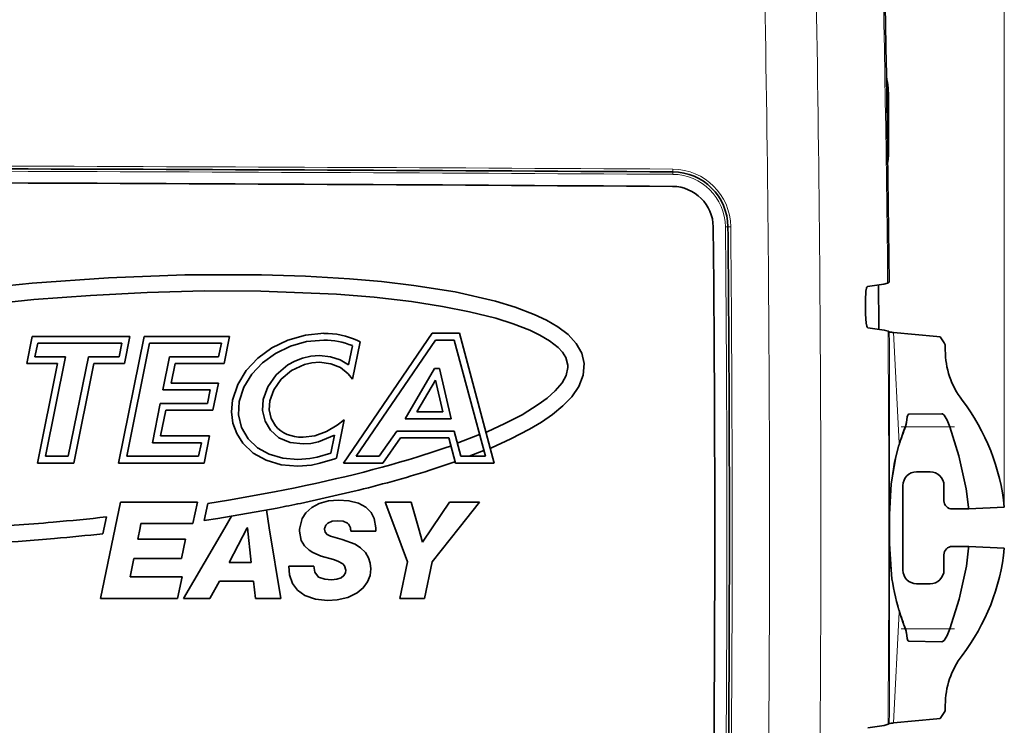
# Model space of a CAD drawing. Extents: x 0 to 420, y 0 to 297.
# Drawn here: x 146 to 158, y 123 to 132 of the extents above; entities that cross this region are included whole.
import ezdxf

# ---------------------------------------------------------------- set-up
doc = ezdxf.new("R2010")
doc.units = 0
doc.linetypes.add('DASHDOT', pattern=[18.5, 12, -3, 0.5, -3])

msp = doc.modelspace()

# ---------------------------------------------------------------- linework, layer by layer
at = {"color": 7, "lineweight": 13}
for p, q in [((157.947556, 125.553192), (157.947556, 153.116425)), ((153.898041, 129.648682), (153.897568, 129.618347)), ((153.898285, 129.64859), (153.899017, 129.682098)), ((154.570816, 128.978668), (154.540146, 128.978271)), ((154.570709, 128.97876), (154.604523, 128.979279)), ((156.662292, 126.334457), (156.594223, 127.686462)), ((157.283966, 126.536522), (156.739822, 126.536522)), ((156.661362, 126.331451), (156.662292, 126.334457)), ((156.594223, 122.919914), (156.662292, 124.271912)), ((156.662292, 124.271912), (156.661362, 124.274925)), ((157.283981, 124.069855), (156.739822, 124.069855))]:
    msp.add_line(p, q, dxfattribs=at)
at = {"color": 7, "lineweight": 35}
for p, q in [((156.533691, 130.53653), (156.533691, 129.936523)), ((156.411606, 128.265091), (156.415726, 127.786522)), ((156.540909, 128.300858), (156.522369, 128.29155)), ((156.540894, 128.303162), (156.540909, 128.300858)), ((156.251892, 127.912598), (156.250458, 128.081223)), ((156.415726, 127.786522), (156.416168, 127.728729)), ((149.873016, 126.093346), (150.956375, 127.677002)), ((150.956375, 127.677002), (151.290314, 127.677002)), ((151.290314, 127.677002), (151.714294, 126.093346)), ((156.542252, 127.69487), (156.52739, 127.702271)), ((157.12207, 127.63652), (156.594223, 127.686462)), ((146.003357, 127.307571), (146.070084, 127.638184)), ((146.070084, 127.638184), (147.265182, 127.638184)), ((146.137375, 127.555847), (146.103958, 127.389908)), ((147.164581, 127.555847), (146.137375, 127.555847)), ((147.126007, 126.093346), (147.43779, 127.638184)), ((147.131165, 127.389908), (147.164581, 127.555847)), ((147.265182, 127.638184), (147.198471, 127.307571)), ((147.505081, 127.555847), (147.226593, 126.175682)), ((147.43779, 127.638184), (148.482452, 127.638184)), ((148.381866, 127.555847), (147.505081, 127.555847)), ((148.34845, 127.389908), (148.381866, 127.555847)), ((148.482452, 127.638184), (148.415741, 127.307571)), ((149.934906, 127.291031), (149.982224, 127.526337)), ((150.075806, 127.573875), (149.983948, 127.117172)), ((150.999786, 127.594666), (150.028961, 126.175682)), ((150.046646, 127.587654), (150.075806, 127.573875)), ((151.227158, 127.594666), (150.999786, 127.594666)), ((151.60704, 126.175682), (151.227158, 127.594666)), ((157.12207, 127.63652), (157.165222, 127.632446)), ((157.226425, 127.53688), (157.226425, 127.469856)), ((146.37796, 127.307571), (146.003357, 127.307571)), ((146.103958, 127.389908), (146.478561, 127.389908)), ((146.133133, 126.093346), (146.37796, 127.307571)), ((146.478561, 127.389908), (146.233734, 126.175682)), ((146.511749, 126.175682), (146.756805, 127.389908)), ((146.824097, 127.307571), (146.579041, 126.093346)), ((146.756805, 127.389908), (147.131165, 127.389908)), ((147.198471, 127.307571), (146.824097, 127.307571)), ((147.668259, 126.985565), (147.74968, 127.389908)), ((147.74968, 127.389908), (148.34845, 127.389908)), ((147.816986, 127.307571), (147.76886, 127.067902)), ((148.415741, 127.307571), (147.816986, 127.307571)), ((149.983948, 127.117172), (149.928925, 127.182625)), ((150.626221, 126.634514), (150.986237, 127.248314)), ((150.986237, 127.248314), (151.047211, 127.248314)), ((151.047211, 127.248314), (151.190979, 126.634514)), ((147.76886, 127.067902), (148.345337, 127.067902)), ((148.345337, 127.067902), (148.278625, 126.737289)), ((150.996689, 127.103394), (150.769989, 126.71685)), ((151.087173, 126.71685), (150.996689, 127.103394)), ((148.244751, 126.985565), (147.668259, 126.985565)), ((148.211334, 126.819626), (148.244751, 126.985565)), ((147.538269, 126.341621), (147.634842, 126.819626)), ((147.634842, 126.819626), (148.211334, 126.819626)), ((147.702148, 126.737289), (147.638855, 126.423958)), ((148.278625, 126.737289), (147.702148, 126.737289)), ((150.769989, 126.71685), (151.087173, 126.71685)), ((157.185013, 126.695312), (156.78244, 126.688293)), ((149.883911, 126.621475), (149.789185, 126.151855)), ((149.796997, 126.555161), (149.883911, 126.621475)), ((151.190979, 126.634514), (150.626221, 126.634514)), ((150.311218, 126.175682), (150.526199, 126.484077)), ((150.526199, 126.484077), (151.225098, 126.484077)), ((151.225098, 126.484077), (151.30571, 126.175682)), ((151.264343, 126.333946), (151.536377, 126.439651)), ((151.613556, 126.469643), (151.62915, 126.475708)), ((148.137024, 126.341621), (147.538269, 126.341621)), ((147.638855, 126.423958), (148.237625, 126.423958)), ((148.103607, 126.175682), (148.137024, 126.341621)), ((148.237625, 126.423958), (148.170898, 126.093346)), ((149.717743, 126.214325), (149.762085, 126.433716)), ((150.569153, 126.401741), (150.354172, 126.093346)), ((151.161469, 126.401741), (150.569153, 126.401741)), ((151.242096, 126.093346), (151.161469, 126.401741)), ((151.166992, 126.29612), (151.187042, 126.303909)), ((151.588593, 126.244621), (151.409531, 126.175682)), ((151.680115, 126.279869), (151.665833, 126.274368)), ((156.660706, 126.309822), (156.661591, 126.312698)), ((146.579041, 126.093346), (146.133133, 126.093346)), ((146.233734, 126.175682), (146.511749, 126.175682)), ((148.170898, 126.093346), (147.126007, 126.093346)), ((147.226593, 126.175682), (148.103607, 126.175682)), ((149.789185, 126.151855), (149.766907, 126.144165)), ((150.354172, 126.093346), (149.873016, 126.093346)), ((150.028961, 126.175682), (150.311218, 126.175682)), ((151.237854, 126.109573), (151.220276, 126.102814)), ((151.714294, 126.093346), (151.242096, 126.093346)), ((151.30571, 126.175682), (151.60704, 126.175682)), ((156.876434, 125.986877), (157.043091, 125.986923)), ((148.467407, 125.640205), (149.030396, 125.741341)), ((150.00264, 125.747879), (149.348633, 125.600937)), ((156.709457, 125.819855), (156.709457, 124.786522)), ((157.210205, 125.819855), (157.210205, 125.632095)), ((147.149246, 125.616455), (147.08432, 125.303192)), ((147.149246, 125.616455), (148.088013, 125.616455)), ((148.088013, 125.616455), (148.031982, 125.352936)), ((148.171906, 125.390404), (148.217361, 125.599686)), ((148.217361, 125.599686), (148.467407, 125.640205)), ((150.383484, 125.61644), (150.699661, 125.61644)), ((150.383484, 125.61644), (150.499893, 125.303192)), ((150.699661, 125.61644), (150.789291, 125.303192)), ((151.167267, 125.61644), (150.957428, 125.303192)), ((151.167267, 125.61644), (151.534546, 125.616432)), ((151.534546, 125.616432), (151.287643, 125.303192)), ((149.063232, 125.54406), (148.339523, 125.416695)), ((148.931488, 125.520874), (148.967148, 125.303192)), ((157.310226, 125.532143), (157.51358, 125.532204)), ((157.51178, 125.553192), (157.51358, 125.532204)), ((157.947556, 125.553192), (157.51358, 125.532204)), ((146.934296, 125.229454), (146.977356, 125.435295)), ((147.399551, 125.352936), (147.389526, 125.303192)), ((148.031982, 125.352936), (147.399551, 125.352936)), ((148.339523, 125.416695), (148.171906, 125.390404)), ((148.506714, 125.446121), (148.423248, 125.303192)), ((146.905487, 124.44046), (147.08432, 125.303192)), ((147.361664, 125.165131), (147.389526, 125.303192)), ((147.919449, 124.440475), (148.423248, 125.303192)), ((148.698364, 125.301926), (148.477692, 124.878586)), ((148.701706, 125.301926), (148.698364, 125.301926)), ((148.74614, 124.878586), (148.701706, 125.301926)), ((149.10849, 124.440491), (148.967148, 125.303192)), ((150.268784, 125.262337), (149.962463, 125.262337)), ((150.655228, 124.885208), (150.499893, 125.303192)), ((150.8396, 125.127312), (150.789291, 125.303192)), ((150.8396, 125.127312), (150.957428, 125.303192)), ((150.958206, 124.885216), (151.287643, 125.303192)), ((147.361664, 125.165131), (147.944717, 125.165131)), ((147.944717, 125.165131), (147.89534, 124.928024)), ((157.310226, 125.074234), (157.51358, 125.074173)), ((157.511795, 125.053192), (157.51358, 125.074173)), ((157.51358, 125.074173), (157.947556, 125.053192)), ((147.312286, 124.928017), (147.266235, 124.703995)), ((147.89534, 124.928024), (147.312286, 124.928017)), ((148.477692, 124.878586), (148.74614, 124.878586)), ((150.56131, 124.440514), (150.655228, 124.885208)), ((150.958206, 124.885216), (150.864288, 124.440521)), ((157.210205, 124.974281), (157.210205, 124.786522)), ((149.204926, 124.83577), (149.511261, 124.83577)), ((147.266235, 124.703995), (147.90361, 124.703995)), ((147.90361, 124.703995), (147.847565, 124.440475)), ((148.359085, 124.651299), (148.240601, 124.440475)), ((148.772537, 124.651306), (148.359085, 124.651299)), ((148.80043, 124.440491), (148.772537, 124.651306)), ((156.876434, 124.619507), (157.043091, 124.619453)), ((147.847565, 124.440475), (146.905487, 124.44046)), ((148.240601, 124.440475), (147.919449, 124.440475)), ((149.10849, 124.440491), (148.80043, 124.440491)), ((150.864288, 124.440521), (150.56131, 124.440514)), ((156.661606, 124.293663), (156.660706, 124.296555)), ((157.185043, 123.911064), (156.78244, 123.918091)), ((157.226425, 123.069496), (157.226425, 123.13652)), ((157.12207, 122.969856), (156.594223, 122.919914)), ((157.165222, 122.97393), (157.12207, 122.969856)), ((156.542252, 122.911514), (156.52739, 122.904114))]:
    msp.add_line(p, q, dxfattribs=at)
at = {"color": 7, "linetype": 'DASHDOT', "lineweight": 13, "ltscale": 0.016324}
msp.add_line((156.68541, 126.536522), (157.338379, 126.536522), dxfattribs=at)
at = {"color": 7, "linetype": 'DASHDOT', "lineweight": 13, "ltscale": 0.016325}
msp.add_line((156.68541, 124.069855), (157.338409, 124.069855), dxfattribs=at)
at = {"color": 7, "lineweight": 35}
for points in [[(146.071686, 128.287628), (147.003769, 128.354355), (147.937164, 128.39035), (148.872284, 128.392151), (149.41011, 128.375366), (149.946182, 128.343353), (150.339828, 128.308502), (150.7323, 128.262299)], [(141.880524, 127.570168), (142.698395, 127.776649), (143.527267, 127.946495), (144.367981, 128.086685), (145.430084, 128.224274), (146.071686, 128.287628)], [(150.7323, 128.262299), (151.23645, 128.181702), (151.732101, 128.069153), (151.972321, 127.996475), (152.205048, 127.908203), (152.352219, 127.838593), (152.491516, 127.757034), (152.617111, 127.661026), (152.718231, 127.551239), (152.784058, 127.434479), (152.814423, 127.307487)], [(156.250458, 128.081223), (156.256561, 128.191376), (156.264725, 128.230438), (156.269653, 128.242004), (156.272278, 128.245575), (156.274963, 128.247513), (156.276306, 128.247864)], [(156.522369, 128.29155), (156.475571, 128.276932), (156.276306, 128.247864)], [(150.705811, 128.064117), (150.247589, 128.11676), (149.787949, 128.154175), (148.864899, 128.192322), (148.169983, 128.194214), (147.475281, 128.176422), (146.781509, 128.140778), (146.089142, 128.08844)], [(146.089142, 128.08844), (145.100357, 127.985207), (144.118958, 127.847549), (143.144897, 127.671021)], [(152.615158, 127.290108), (152.589737, 127.380302), (152.54924, 127.444977), (152.496338, 127.50293), (152.391571, 127.585709), (152.274124, 127.655495), (152.149292, 127.715485), (151.946259, 127.794411), (151.736923, 127.860184), (151.412567, 127.941528), (151.08252, 128.006348), (150.705811, 128.064117)], [(156.251892, 127.912598), (156.259872, 127.802444), (156.268707, 127.76339), (156.273819, 127.751816), (156.276505, 127.74826), (156.279221, 127.746315), (156.280579, 127.745956)], [(148.518158, 126.862289), (148.580887, 127.051254), (148.686096, 127.223587), (148.827576, 127.374733), (148.99913, 127.500183), (149.194595, 127.59539), (149.407761, 127.655838), (149.632431, 127.677002)], [(156.52739, 127.702271), (156.480347, 127.716888), (156.280579, 127.745956)], [(149.632431, 127.594666), (149.423737, 127.575226), (149.225815, 127.519676), (149.044403, 127.43219), (148.885254, 127.31691), (148.75412, 127.178017), (148.656708, 127.019653), (148.598785, 126.845985)], [(148.893677, 126.868088), (148.949341, 127.023987), (149.050354, 127.169739), (149.192413, 127.291283), (149.278534, 127.33905), (149.373474, 127.375198), (149.474335, 127.397575), (149.582581, 127.405411)], [(149.582581, 127.405411), (149.713974, 127.391884), (149.833374, 127.352943), (149.934906, 127.291031)], [(149.582581, 127.323074), (149.485855, 127.31604), (149.395844, 127.29599), (149.237885, 127.222977), (149.112457, 127.116379), (149.023346, 126.988525), (148.974304, 126.851784)], [(149.928925, 127.182625), (149.838013, 127.258133), (149.719437, 127.306206), (149.582581, 127.323074)], [(151.62915, 126.475708), (151.846283, 126.574783), (152.055145, 126.683571), (152.253876, 126.80632), (152.362549, 126.88678), (152.461792, 126.975479), (152.545532, 127.074493), (152.594391, 127.163406), (152.615875, 127.259171), (152.615158, 127.290108)], [(152.814423, 127.307487), (152.803833, 127.165024), (152.750885, 127.029495), (152.663971, 126.903503), (152.55484, 126.790512), (152.428101, 126.686592), (152.291199, 126.592461), (152.147232, 126.506348), (151.917709, 126.387169), (151.680115, 126.279869)], [(148.645294, 126.334618), (148.568939, 126.452347), (148.52179, 126.581703), (148.504608, 126.719429), (148.518158, 126.862289)], [(148.598785, 126.845985), (148.588989, 126.680847), (148.626266, 126.525551), (148.70903, 126.386749)], [(148.980042, 126.494583), (148.914886, 126.605797), (148.885498, 126.732872), (148.893677, 126.868088)], [(148.974304, 126.851784), (148.967438, 126.740898), (148.991089, 126.637085), (149.043777, 126.546722)], [(156.751129, 126.588104), (156.760208, 126.656616), (156.769333, 126.678848), (156.774857, 126.685272), (156.78244, 126.688293)], [(157.283966, 126.536522), (157.250275, 126.61853), (157.21109, 126.679131), (157.193069, 126.693466), (157.185013, 126.695312)], [(149.379089, 126.326118), (149.220596, 126.345657), (149.085648, 126.402626), (148.980042, 126.494583)], [(149.379089, 126.408455), (149.522934, 126.426384), (149.666855, 126.476906), (149.796997, 126.555161)], [(157.51178, 125.553192), (157.483337, 125.776871), (157.392914, 126.179451), (157.283966, 126.536522)], [(149.31456, 126.054535), (149.112442, 126.073265), (148.929626, 126.127823), (148.771957, 126.215759), (148.645294, 126.334618)], [(148.70903, 126.386749), (148.822586, 126.280708), (148.964905, 126.202255), (149.130661, 126.15358), (149.31456, 126.136871)], [(149.762085, 126.433716), (149.569595, 126.353622), (149.473297, 126.333176), (149.379089, 126.326118)], [(149.31456, 126.136871), (149.460754, 126.14859), (149.553009, 126.16655), (149.717743, 126.214325)], [(156.544647, 125.46637), (156.564056, 125.837418), (156.621643, 126.169838), (156.660706, 126.309822)], [(149.766907, 126.144165), (149.585297, 126.089607), (149.481445, 126.068497), (149.31456, 126.054535)], [(149.81424, 125.641129), (149.691849, 125.630569), (149.576111, 125.59803), (149.485992, 125.550148), (149.414429, 125.485535), (149.370422, 125.417473), (149.338882, 125.303192)], [(149.81424, 125.641129), (149.939484, 125.63237), (150.057602, 125.60199), (150.145035, 125.554443), (150.210205, 125.487961), (150.246521, 125.417984), (150.268433, 125.303192)], [(149.797821, 125.38916), (149.735626, 125.381653), (149.682098, 125.357857), (149.65799, 125.333725), (149.644897, 125.303192)], [(149.921356, 125.357864), (149.868561, 125.381767), (149.797821, 125.38916)], [(149.601837, 124.957657), (149.500458, 125.001884), (149.455246, 125.029877), (149.398804, 125.080742), (149.357239, 125.148521), (149.336731, 125.260674)], [(149.642944, 125.283752), (149.649353, 125.2481), (149.67276, 125.221146), (149.713974, 125.201233), (149.857071, 125.160202)], [(149.857071, 125.160202), (150.014435, 125.101395), (150.083191, 125.058273), (150.141022, 125.002411), (150.181198, 124.936577), (150.201569, 124.870331), (150.207809, 124.801216)], [(156.568085, 124.733185), (156.545166, 125.107178), (156.544647, 125.140007)], [(157.283981, 124.069855), (157.394058, 124.430969), (157.483856, 124.832596), (157.511795, 125.053192)], [(149.901489, 124.784737), (149.885178, 124.839142), (149.864059, 124.862091), (149.804276, 124.896179), (149.751602, 124.91452), (149.601837, 124.957657)], [(149.677612, 124.415817), (149.531631, 124.430328), (149.399658, 124.477676), (149.312607, 124.541924), (149.251999, 124.623497), (149.214905, 124.727043), (149.204926, 124.83577)], [(149.511261, 124.83577), (149.522705, 124.760864), (149.569794, 124.700745), (149.646698, 124.673447), (149.72699, 124.667793)], [(150.207809, 124.801216), (150.198273, 124.720924), (150.168823, 124.643967), (150.114792, 124.569237), (150.039001, 124.506805), (149.92569, 124.453018), (149.796906, 124.423485), (149.677612, 124.415817)], [(149.72699, 124.667793), (149.791718, 124.673615), (149.844986, 124.692162), (149.877899, 124.718369), (149.896454, 124.751549), (149.901489, 124.784737)], [(157.283981, 124.069855), (157.250305, 123.987854), (157.211121, 123.927246), (157.1931, 123.912918), (157.185043, 123.911064)], [(156.751144, 124.018265), (156.760223, 123.949753), (156.769348, 123.927521), (156.774872, 123.921112), (156.78244, 123.918091)], [(156.52739, 122.904114), (156.480347, 122.889488), (156.280579, 122.86042)]]:
    msp.add_lwpolyline(points, dxfattribs=at)
at = {"color": 7, "lineweight": 13}
msp.add_lwpolyline([(156.544617, 125.467308), (156.55481, 125.738594), (156.567978, 125.880951), (156.603439, 126.10347), (156.661362, 126.331451)], dxfattribs=at)
for centre, radius, start, end in [((-159.981934, 125.303192), 316.518399, 0.540958, 2.378928), ((-213.052948, 125.315399), 368.131811, 359.9981, 2.004861), ((-214.60083, 125.316132), 370.307112, 359.997997, 1.994904), ((135.902924, -2942.391357), 3072.126095, 89.664367, 90.000187), ((135.902924, -2942.38501), 3072.056212, 89.664387, 90.000187), ((153.893784, 128.971985), 0.646388, 0.557507, 89.665173), ((153.894852, 128.972397), 0.70971, 0.555932, 89.663479), ((-224.282196, 125.292313), 378.840279, 0.001645, 0.557472), ((-224.333649, 125.292351), 378.956125, 0.001639, 0.55745), ((-159.981934, 125.303192), 316.518399, 359.565717, 0.434283), ((-260.243042, 126.203903), 416.788078, 359.898738, 0.204963), ((160.464661, 125.145027), 3.984073, 158.763922, 162.629796), ((156.621338, 126.321823), 0.041151, 343.033882, 13.52407), ((156.622192, 126.324791), 0.04122, 342.935703, 13.552172), ((168.478577, 125.303177), 11.935082, 179.212129, 180.787926), ((-224.27121, 125.292465), 378.829271, 358.081647, 0.001622), ((-224.329865, 125.292465), 378.952363, 358.081737, 0.001622), ((-213.055267, 125.291077), 368.134106, 357.995136, 0.001885), ((-214.600311, 125.290222), 370.30656, 358.005097, 0.002007), ((-260.493408, 124.402695), 417.038447, 359.79513, 0.101167), ((160.481598, 125.148941), 3.936689, 180.143729, 186.185606), ((159.087814, 125.012215), 2.536038, 186.507512, 196.901626), ((156.621338, 124.284554), 0.041151, 346.47598, 16.966811), ((156.622208, 124.28157), 0.04122, 346.447483, 17.065405), ((160.464447, 125.461327), 3.983845, 197.371106, 201.237061)]:
    msp.add_arc(centre, radius, start, end, dxfattribs=at)
at = {"color": 7, "lineweight": 35}
for centre, radius, start, end in [((-159.981934, 125.303192), 316.537022, 0.543025, 2.382152), ((155.092148, 130.53653), 1.441549, 0.000026, 11.007354), ((155.092194, 129.936523), 1.441499, 353.228816, 0.000019), ((135.902924, -2942.383057), 3072.084222, 89.664374, 90.00018), ((153.894348, 128.972198), 0.676347, 0.556657, 89.664278), ((135.901794, -2525.901611), 2655.43336, 89.611768, 90.000187), ((153.891281, 128.970993), 0.499927, 0.579896, 89.60754), ((-209.573517, 125.292862), 363.983332, 0.001626, 0.579792), ((-224.319214, 125.292267), 378.907815, 0.001651, 0.557456), ((149.640717, 126.704384), 0.972385, 65.31839, 90.488812), ((156.603394, 127.920105), 0.233599, 254.811556, 267.749081), ((149.639175, 126.694275), 0.900218, 67.594619, 90.429553), ((155.809631, 126.69426), 1.648524, 30.741565, 34.686586), ((158.226425, 127.469856), 1, 180.000005, 217.397726), ((155.392334, 125.303192), 2.567424, 5.587964, 37.398059), ((156.617081, 126.590492), 0.134015, 339.944688, 358.979877), ((160.271835, 125.176712), 3.784743, 158.813195, 162.533463), ((147.866531, 135.659241), 9.927798, 287.604257, 289.417351), ((147.747131, 136.027496), 10.514852, 287.617719, 289.287441), ((146.665283, 139.550827), 14.200546, 283.592395, 287.475351), ((156.87648, 125.819855), 0.167017, 90.017372, 179.999991), ((157.043152, 125.819855), 0.167067, 359.999921, 90.017454), ((145.013153, 146.612076), 21.453768, 280.881684, 281.658871), ((157.310165, 125.632103), 0.099955, 180.002618, 270.034695), ((143.774902, 154.475281), 29.215805, 273.134535, 275.01085), ((143.719971, 155.128601), 29.871449, 275.006321, 276.260344), ((149.861694, 125.279449), 0.098582, 13.924148, 52.735771), ((168.4039, 125.303185), 11.860361, 179.211665, 180.788308), ((149.751282, 125.261154), 0.414549, 174.179823, 180.066453), ((149.737549, 125.284073), 0.094606, 168.344287, 180.197784), ((149.806183, 125.264145), 0.156259, 359.33727, 14.472708), ((149.74025, 125.278191), 0.528763, 358.281948, 2.709961), ((-209.413483, 125.291283), 363.82332, 358.004275, 0.001875), ((-224.301971, 125.292473), 378.890549, 358.081693, 0.001621), ((143.8927, 152.679413), 27.616258, 270.133391, 275.092757), ((143.749146, 154.850739), 29.79204, 274.997094, 276.137394), ((157.310165, 124.974274), 0.099955, 89.964936, 179.997396), ((155.392334, 125.303192), 2.567424, 322.601941, 354.412036), ((156.87648, 124.786522), 0.167017, 180.000009, 269.982628), ((157.043152, 124.786522), 0.167067, 269.982546, 0.000079), ((158.960541, 125.011597), 2.408496, 186.637627, 197.270907), ((160.271576, 125.429626), 3.784469, 197.467439, 201.187788), ((156.617081, 124.015877), 0.134027, 1.021214, 20.05613), ((158.226425, 123.13652), 1, 142.602274, 180.000005), ((155.810547, 123.91153), 1.647432, 325.312348, 329.259996), ((156.603394, 122.686279), 0.233587, 92.250727, 105.18869)]:
    msp.add_arc(centre, radius, start, end, dxfattribs=at)
for centre, major_axis, ratio, start_param, end_param in [((149.926727, 127.385086), (-0.859406, -0.864311), 0.529115, 6.228902831, 6.767513315), ((145.090576, 127.173248), (7.80397, 0.422302), 0.241663, 5.228468978, 5.532974292)]:
    msp.add_ellipse(centre, major_axis=major_axis, ratio=ratio, start_param=start_param, end_param=end_param, dxfattribs=at)

doc.saveas('drawing.dxf')
